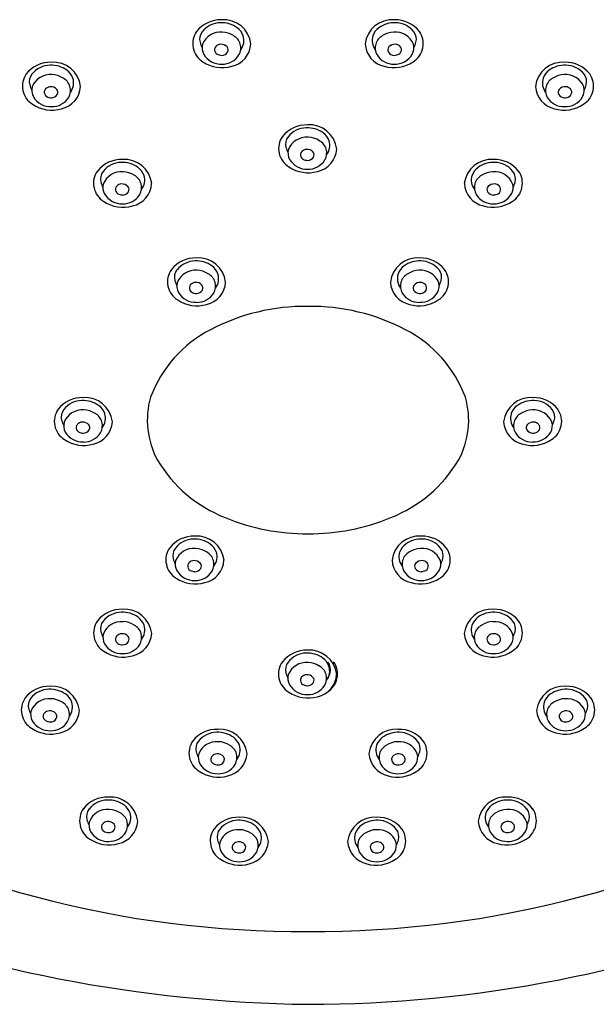
# Model space of a CAD drawing. Extents: x 118.02 to 123.54, y -33.51 to -28.37.
# Drawn here: x 119.96 to 121.61, y -33.51 to -30.69 of the extents above; entities that cross this region are included whole.
import ezdxf

# ---------------------------------------------------------------- set-up
doc = ezdxf.new("R2010")
doc.units = 0
doc.header["$LTSCALE"] = 0.64311
doc.layers.get('0').update_dxf_attribs({"color": 255, "linetype": 'CONTINUOUS'})

msp = doc.modelspace()

# ---------------------------------------------------------------- linework, layer by layer
for centre, radius, start, end in [((120.5326, -30.7793), 0.0886, 88.5943, 141.3497), ((120.5408, -30.7689), 0.0785, 6.5826, 94.4022), ((121.0238, -30.7689), 0.0785, 85.5978, 173.4174), ((121.032, -30.7793), 0.0886, 38.6503, 91.4057), ((120.5131, -30.7588), 0.0607, 144.9475, 238.7997), ((120.5068, -30.7462), 0.0346, 141.9036, 194.9434), ((120.5323, -30.7662), 0.0669, 90.6618, 141.9036), ((120.5355, -30.7745), 0.0753, 54.1058, 93.009), ((120.5511, -30.7529), 0.0487, 20.0761, 54.1058), ((121.0136, -30.7529), 0.0487, 125.8942, 159.9239), ((121.0292, -30.7745), 0.0753, 86.991, 125.8942), ((121.0324, -30.7662), 0.0669, 38.0964, 89.3382), ((121.0515, -30.7588), 0.0607, 301.2003, 35.0525), ((121.0578, -30.7462), 0.0346, 345.0566, 38.0964), ((120.5324, -30.7822), 0.0563, 85.4148, 157.5203), ((120.5345, -30.7903), 0.0643, 57.6015, 87.8058), ((120.5502, -30.7713), 0.0399, 330.136, 62.0331), ((120.5536, -30.7495), 0.0453, 323.0138, 17.103), ((121.0111, -30.7495), 0.0453, 162.897, 216.9862), ((121.0144, -30.7713), 0.0399, 117.9669, 209.864), ((121.0302, -30.7903), 0.0643, 92.1942, 122.3985), ((121.0322, -30.7822), 0.0563, 22.4797, 94.5852), ((120.5599, -30.732), 0.0895, 194.9434, 205.4537), ((120.5184, -30.7707), 0.0393, 165.2654, 208.6489), ((120.5291, -30.7764), 0.0142, 170.3177, 239.9234), ((120.5279, -30.7762), 0.013, 135.8231, 170.3177), ((120.5336, -30.7817), 0.0209, 93.337, 135.8231), ((120.5341, -30.7832), 0.0225, 41.0939, 94.3384), ((120.5416, -30.7766), 0.0124, 328.6199, 41.0939), ((120.5493, -30.7557), 0.0696, 282.2194, 356.5017), ((121.0154, -30.7557), 0.0696, 183.4983, 257.7806), ((121.023, -30.7766), 0.0124, 138.9061, 211.3801), ((121.0306, -30.7832), 0.0225, 85.6616, 138.9061), ((121.0311, -30.7817), 0.0209, 44.1769, 86.663), ((121.0355, -30.7764), 0.0142, 300.0766, 9.6823), ((121.0367, -30.7762), 0.013, 9.6823, 44.1769), ((121.0462, -30.7707), 0.0393, 331.3511, 14.7346), ((121.0047, -30.732), 0.0895, 334.5463, 345.0566), ((120.5334, -30.7601), 0.0575, 210.7168, 272.3544), ((120.5358, -30.7648), 0.0276, 239.9234, 269.0873), ((120.5357, -30.773), 0.0194, 269.0873, 328.6199), ((120.537, -30.7614), 0.0563, 268.6915, 328.1218), ((121.0276, -30.7614), 0.0563, 211.8782, 271.3085), ((121.0289, -30.773), 0.0194, 211.3801, 270.9127), ((121.0313, -30.7601), 0.0575, 267.6456, 329.2832), ((121.0288, -30.7648), 0.0276, 270.9127, 300.0766), ((120.0452, -30.9008), 0.0886, 88.5943, 141.3497), ((120.0449, -30.8877), 0.0669, 90.6618, 141.9036), ((120.048, -30.896), 0.0753, 54.1058, 93.009), ((120.0534, -30.8904), 0.0785, 6.5826, 94.4022), ((120.0637, -30.8744), 0.0487, 20.0761, 54.1058), ((120.5368, -30.7292), 0.0984, 235.9634, 286.0699), ((121.0279, -30.7292), 0.0984, 253.9301, 304.0366), ((121.5112, -30.8904), 0.0785, 85.5978, 173.4174), ((121.501, -30.8744), 0.0487, 125.8942, 159.9239), ((121.5166, -30.896), 0.0753, 86.991, 125.8942), ((121.5194, -30.9008), 0.0886, 38.6503, 91.4057), ((121.5198, -30.8877), 0.0669, 38.0964, 89.3382), ((120.0257, -30.8803), 0.0607, 144.9475, 238.7997), ((120.0194, -30.8677), 0.0346, 141.9036, 194.9434), ((120.045, -30.9038), 0.0563, 85.4148, 157.5203), ((120.0471, -30.9118), 0.0643, 57.6015, 87.8058), ((120.0628, -30.8928), 0.0399, 330.136, 62.0331), ((120.0662, -30.871), 0.0453, 323.0138, 17.103), ((121.4985, -30.871), 0.0453, 162.897, 216.9862), ((121.5018, -30.8928), 0.0399, 117.9669, 209.864), ((121.5176, -30.9118), 0.0643, 92.1942, 122.3985), ((121.5196, -30.9038), 0.0563, 22.4797, 94.5852), ((121.5389, -30.8803), 0.0607, 301.2003, 35.0525), ((121.5452, -30.8677), 0.0346, 345.0566, 38.0964), ((120.0725, -30.8535), 0.0895, 194.9434, 205.4537), ((120.031, -30.8922), 0.0393, 165.2654, 208.6489), ((120.0405, -30.8977), 0.013, 135.8231, 170.3177), ((120.0462, -30.9032), 0.0209, 93.337, 135.8231), ((120.0467, -30.9047), 0.0225, 41.0939, 94.3384), ((120.0542, -30.8981), 0.0124, 328.6199, 41.0939), ((120.0619, -30.8772), 0.0696, 282.2194, 356.5017), ((121.5028, -30.8772), 0.0696, 183.4983, 257.7806), ((121.5104, -30.8981), 0.0124, 138.9061, 211.3801), ((121.518, -30.9047), 0.0225, 85.6616, 138.9061), ((121.5185, -30.9032), 0.0209, 44.1769, 86.663), ((121.5241, -30.8977), 0.013, 9.6823, 44.1769), ((121.5336, -30.8922), 0.0393, 331.3511, 14.7346), ((121.4921, -30.8535), 0.0895, 334.5463, 345.0566), ((120.046, -30.8817), 0.0575, 210.7168, 272.3544), ((120.0417, -30.8979), 0.0142, 170.3177, 239.9234), ((120.0484, -30.8863), 0.0276, 239.9234, 269.0873), ((120.0483, -30.8945), 0.0194, 269.0873, 328.6199), ((120.0496, -30.8829), 0.0563, 268.6915, 328.1218), ((121.515, -30.8829), 0.0563, 211.8782, 271.3085), ((121.5163, -30.8945), 0.0194, 211.3801, 270.9127), ((121.5187, -30.8817), 0.0575, 267.6456, 329.2832), ((121.5162, -30.8863), 0.0276, 270.9127, 300.0766), ((121.5229, -30.8979), 0.0142, 300.0766, 9.6823), ((120.0494, -30.8507), 0.0984, 235.9634, 286.0699), ((121.5153, -30.8507), 0.0984, 253.9301, 304.0366), ((120.7784, -31.0799), 0.0886, 88.5943, 141.3497), ((120.7781, -31.0668), 0.0669, 90.6618, 141.9036), ((120.7813, -31.0751), 0.0753, 54.1058, 93.009), ((120.7866, -31.0695), 0.0785, 6.5826, 94.4022), ((120.7589, -31.0594), 0.0607, 144.9475, 238.7997), ((120.7526, -31.0468), 0.0346, 141.9036, 194.9434), ((120.7782, -31.0828), 0.0563, 85.4148, 157.5203), ((120.7803, -31.0909), 0.0643, 57.6015, 87.8058), ((120.7969, -31.0535), 0.0487, 20.0761, 54.1058), ((120.8057, -31.0326), 0.0895, 194.9434, 205.4537), ((120.7642, -31.0713), 0.0393, 165.2654, 208.6489), ((120.7794, -31.0823), 0.0209, 93.337, 135.8231), ((120.7799, -31.0838), 0.0225, 41.0939, 94.3384), ((120.7951, -31.0563), 0.0696, 282.2194, 356.5017), ((120.796, -31.0719), 0.0399, 330.136, 62.0331), ((120.7994, -31.0501), 0.0453, 323.0138, 17.103), ((120.2488, -31.1787), 0.0886, 88.5943, 141.3497), ((120.257, -31.1684), 0.0785, 6.5826, 94.4022), ((120.7792, -31.0607), 0.0575, 210.7168, 272.3544), ((120.7749, -31.077), 0.0142, 170.3177, 239.9234), ((120.7737, -31.0768), 0.013, 135.8231, 170.3177), ((120.7816, -31.0654), 0.0276, 239.9234, 269.0873), ((120.7815, -31.0736), 0.0194, 269.0873, 328.6199), ((120.7828, -31.062), 0.0563, 268.6915, 328.1218), ((120.7874, -31.0772), 0.0124, 328.6199, 41.0939), ((121.3076, -31.1684), 0.0785, 85.5978, 173.4174), ((121.3158, -31.1787), 0.0886, 38.6503, 91.4057), ((120.2485, -31.1656), 0.0669, 90.6618, 141.9036), ((120.2516, -31.174), 0.0753, 54.1058, 93.009), ((120.2673, -31.1524), 0.0487, 20.0761, 54.1058), ((120.7826, -31.0298), 0.0984, 235.9634, 286.0699), ((121.2974, -31.1524), 0.0487, 125.8942, 159.9239), ((121.313, -31.174), 0.0753, 86.991, 125.8942), ((121.3162, -31.1656), 0.0669, 38.0964, 89.3382), ((120.2293, -31.1583), 0.0607, 144.9475, 238.7997), ((120.223, -31.1457), 0.0346, 141.9036, 194.9434), ((120.2486, -31.1817), 0.0563, 85.4148, 157.5203), ((120.2507, -31.1898), 0.0643, 57.6015, 87.8058), ((120.2664, -31.1707), 0.0399, 330.136, 62.0331), ((120.2697, -31.149), 0.0453, 323.0138, 17.103), ((121.2949, -31.149), 0.0453, 162.897, 216.9862), ((121.2982, -31.1707), 0.0399, 117.9669, 209.864), ((121.314, -31.1898), 0.0643, 92.1942, 122.3985), ((121.316, -31.1817), 0.0563, 22.4797, 94.5852), ((121.3353, -31.1583), 0.0607, 301.2003, 35.0525), ((121.3416, -31.1457), 0.0346, 345.0566, 38.0964), ((120.2761, -31.1315), 0.0895, 194.9434, 205.4537), ((120.2346, -31.1702), 0.0393, 165.2654, 208.6489), ((120.2453, -31.1758), 0.0142, 170.3177, 239.9234), ((120.2441, -31.1757), 0.013, 135.8231, 170.3177), ((120.2498, -31.1811), 0.0209, 93.337, 135.8231), ((120.2502, -31.1827), 0.0225, 41.0939, 94.3384), ((120.2578, -31.1761), 0.0124, 328.6199, 41.0939), ((120.2654, -31.1551), 0.0696, 282.2194, 356.5017), ((121.2992, -31.1551), 0.0696, 183.4983, 257.7806), ((121.3068, -31.1761), 0.0124, 138.9061, 211.3801), ((121.3144, -31.1827), 0.0225, 85.6616, 138.9061), ((121.3149, -31.1811), 0.0209, 44.1769, 86.663), ((121.3194, -31.1758), 0.0142, 300.0766, 9.6823), ((121.3205, -31.1757), 0.013, 9.6823, 44.1769), ((121.3301, -31.1702), 0.0393, 331.3511, 14.7346), ((121.2885, -31.1315), 0.0895, 334.5463, 345.0566), ((120.2496, -31.1596), 0.0575, 210.7168, 272.3544), ((120.252, -31.1642), 0.0276, 239.9234, 269.0873), ((120.2519, -31.1725), 0.0194, 269.0873, 328.6199), ((120.2532, -31.1609), 0.0563, 268.6915, 328.1218), ((121.3114, -31.1609), 0.0563, 211.8782, 271.3085), ((121.3128, -31.1725), 0.0194, 211.3801, 270.9127), ((121.3151, -31.1596), 0.0575, 267.6456, 329.2832), ((121.3126, -31.1642), 0.0276, 270.9127, 300.0766), ((120.2529, -31.1286), 0.0984, 235.9634, 286.0699), ((121.3117, -31.1286), 0.0984, 253.9301, 304.0366), ((120.4604, -31.4605), 0.0886, 88.5943, 141.3497), ((120.4686, -31.4501), 0.0785, 6.5826, 94.4022), ((121.096, -31.4501), 0.0785, 85.5978, 173.4174), ((121.1042, -31.4605), 0.0886, 38.6503, 91.4057), ((120.4601, -31.4474), 0.0669, 90.6618, 141.9036), ((120.4633, -31.4557), 0.0753, 54.1058, 93.009), ((120.4789, -31.4341), 0.0487, 20.0761, 54.1058), ((121.0858, -31.4341), 0.0487, 125.8942, 159.9239), ((121.1014, -31.4557), 0.0753, 86.991, 125.8942), ((121.1046, -31.4474), 0.0669, 38.0964, 89.3382), ((120.4409, -31.44), 0.0607, 144.9475, 238.7997), ((120.4346, -31.4274), 0.0346, 141.9036, 194.9434), ((120.4602, -31.4634), 0.0563, 85.4148, 157.5203), ((120.4623, -31.4715), 0.0643, 57.6015, 87.8058), ((120.478, -31.4525), 0.0399, 330.136, 62.0331), ((120.4814, -31.4307), 0.0453, 323.0138, 17.103), ((121.0833, -31.4307), 0.0453, 162.897, 216.9862), ((121.0866, -31.4525), 0.0399, 117.9669, 209.864), ((121.1024, -31.4715), 0.0643, 92.1942, 122.3985), ((121.1044, -31.4634), 0.0563, 22.4797, 94.5852), ((121.1237, -31.44), 0.0607, 301.2003, 35.0525), ((121.13, -31.4274), 0.0346, 345.0566, 38.0964), ((120.4877, -31.4132), 0.0895, 194.9434, 205.4537), ((120.4462, -31.4519), 0.0393, 165.2654, 208.6489), ((120.4569, -31.4576), 0.0142, 170.3177, 239.9234), ((120.4557, -31.4574), 0.013, 135.8231, 170.3177), ((120.4614, -31.4629), 0.0209, 93.337, 135.8231), ((120.4619, -31.4644), 0.0225, 41.0939, 94.3384), ((120.4694, -31.4578), 0.0124, 328.6199, 41.0939), ((120.4771, -31.4369), 0.0696, 282.2194, 356.5017), ((121.0876, -31.4369), 0.0696, 183.4983, 257.7806), ((121.0952, -31.4578), 0.0124, 138.9061, 211.3801), ((121.1028, -31.4644), 0.0225, 85.6616, 138.9061), ((121.1033, -31.4629), 0.0209, 44.1769, 86.663), ((121.1077, -31.4576), 0.0142, 300.0766, 9.6823), ((121.1089, -31.4574), 0.013, 9.6823, 44.1769), ((121.1184, -31.4519), 0.0393, 331.3511, 14.7346), ((121.0769, -31.4132), 0.0895, 334.5463, 345.0566), ((120.4612, -31.4414), 0.0575, 210.7168, 272.3544), ((120.4636, -31.446), 0.0276, 239.9234, 269.0873), ((120.4635, -31.4542), 0.0194, 269.0873, 328.6199), ((120.4648, -31.4426), 0.0563, 268.6915, 328.1218), ((121.0998, -31.4426), 0.0563, 211.8782, 271.3085), ((121.1011, -31.4542), 0.0194, 211.3801, 270.9127), ((121.1035, -31.4414), 0.0575, 267.6456, 329.2832), ((121.101, -31.446), 0.0276, 270.9127, 300.0766), ((120.4646, -31.4104), 0.0984, 235.9634, 286.0699), ((120.7763, -32.1024), 0.5921, 89.4197, 117.4862), ((120.7883, -32.1024), 0.5921, 62.5138, 90.5803), ((121.1001, -31.4104), 0.0984, 253.9301, 304.0366), ((120.6698, -31.8976), 0.3612, 117.4862, 159.38), ((120.8949, -31.8976), 0.3612, 20.62, 62.5138), ((120.1365, -31.8599), 0.0886, 88.5943, 141.3497), ((120.1362, -31.8468), 0.0669, 90.6618, 141.9036), ((120.1393, -31.8552), 0.0753, 54.1058, 93.009), ((120.1447, -31.8496), 0.0785, 6.5826, 94.4022), ((120.155, -31.8336), 0.0487, 20.0761, 54.1058), ((120.559, -31.836), 0.2366, 163.9076, 208.8288), ((121.0056, -31.836), 0.2366, 331.1712, 16.0924), ((121.4199, -31.8496), 0.0785, 85.5978, 173.4174), ((121.4097, -31.8336), 0.0487, 125.8942, 159.9239), ((121.4253, -31.8552), 0.0753, 86.991, 125.8942), ((121.4281, -31.8599), 0.0886, 38.6503, 91.4057), ((121.4285, -31.8468), 0.0669, 38.0964, 89.3382), ((120.117, -31.8395), 0.0607, 144.9475, 238.7997), ((120.1107, -31.8269), 0.0346, 141.9036, 194.9434), ((120.1363, -31.8629), 0.0563, 85.4148, 157.5203), ((120.1384, -31.871), 0.0643, 57.6015, 87.8058), ((120.1541, -31.8519), 0.0399, 330.136, 62.0331), ((120.1574, -31.8302), 0.0453, 323.0138, 17.103), ((121.4072, -31.8302), 0.0453, 162.897, 216.9862), ((121.4105, -31.8519), 0.0399, 117.9669, 209.864), ((121.4263, -31.871), 0.0643, 92.1942, 122.3985), ((121.4283, -31.8629), 0.0563, 22.4797, 94.5852), ((121.4476, -31.8395), 0.0607, 301.2003, 35.0525), ((121.4539, -31.8269), 0.0346, 345.0566, 38.0964), ((120.1638, -31.8127), 0.0895, 194.9434, 205.4537), ((120.1223, -31.8514), 0.0393, 165.2654, 208.6489), ((120.1318, -31.8569), 0.013, 135.8231, 170.3177), ((120.1375, -31.8623), 0.0209, 93.337, 135.8231), ((120.1379, -31.8639), 0.0225, 41.0939, 94.3384), ((120.1455, -31.8573), 0.0124, 328.6199, 41.0939), ((120.1531, -31.8363), 0.0696, 282.2194, 356.5017), ((121.4115, -31.8363), 0.0696, 183.4983, 257.7806), ((121.4191, -31.8573), 0.0124, 138.9061, 211.3801), ((121.4267, -31.8639), 0.0225, 85.6616, 138.9061), ((121.4272, -31.8623), 0.0209, 44.1769, 86.663), ((121.4328, -31.8569), 0.013, 9.6823, 44.1769), ((121.4424, -31.8514), 0.0393, 331.3511, 14.7346), ((121.4008, -31.8127), 0.0895, 334.5463, 345.0566), ((120.1372, -31.8408), 0.0575, 210.7168, 272.3544), ((120.133, -31.8571), 0.0142, 170.3177, 239.9234), ((120.1397, -31.8454), 0.0276, 239.9234, 269.0873), ((120.1396, -31.8537), 0.0194, 269.0873, 328.6199), ((120.1409, -31.8421), 0.0563, 268.6915, 328.1218), ((121.4237, -31.8421), 0.0563, 211.8782, 271.3085), ((121.4251, -31.8537), 0.0194, 211.3801, 270.9127), ((121.4274, -31.8408), 0.0575, 267.6456, 329.2832), ((121.4249, -31.8454), 0.0276, 270.9127, 300.0766), ((121.4317, -31.8571), 0.0142, 300.0766, 9.6823), ((120.1406, -31.8099), 0.0984, 235.9634, 286.0699), ((121.424, -31.8099), 0.0984, 253.9301, 304.0366), ((120.6847, -31.754), 0.3864, 210.4882, 248.8441), ((120.8799, -31.754), 0.3864, 291.1559, 329.5118), ((120.7789, -31.5508), 0.6101, 247.4832, 270.3209), ((120.7857, -31.5508), 0.6101, 269.6791, 292.5168), ((120.4558, -32.2561), 0.0886, 88.5943, 141.3497), ((120.4554, -32.243), 0.0669, 90.6618, 141.9036), ((120.4586, -32.2513), 0.0753, 54.1058, 93.009), ((120.464, -32.2458), 0.0785, 6.5826, 94.4022), ((121.1007, -32.2458), 0.0785, 85.5978, 173.4174), ((121.106, -32.2513), 0.0753, 86.991, 125.8942), ((121.1089, -32.2561), 0.0886, 38.6503, 91.4057), ((121.1092, -32.243), 0.0669, 38.0964, 89.3382), ((120.4363, -32.2356), 0.0607, 144.9475, 238.7997), ((120.4299, -32.223), 0.0346, 141.9036, 194.9434), ((120.4556, -32.2591), 0.0563, 85.4148, 157.5203), ((120.4576, -32.2672), 0.0643, 57.6015, 87.8058), ((120.4734, -32.2481), 0.0399, 330.136, 62.0331), ((120.4742, -32.2297), 0.0487, 20.0761, 54.1058), ((120.4767, -32.2263), 0.0453, 323.0138, 17.103), ((121.0879, -32.2263), 0.0453, 162.897, 216.9862), ((121.0904, -32.2297), 0.0487, 125.8942, 159.9239), ((121.0913, -32.2481), 0.0399, 117.9669, 209.864), ((121.107, -32.2672), 0.0643, 92.1942, 122.3985), ((121.1091, -32.2591), 0.0563, 22.4797, 94.5852), ((121.1284, -32.2356), 0.0607, 301.2003, 35.0525), ((121.1347, -32.223), 0.0346, 345.0566, 38.0964), ((120.4831, -32.2089), 0.0895, 194.9434, 205.4537), ((120.4415, -32.2475), 0.0393, 165.2654, 208.6489), ((120.4511, -32.253), 0.013, 135.8231, 170.3177), ((120.4567, -32.2585), 0.0209, 93.337, 135.8231), ((120.4572, -32.2601), 0.0225, 41.0939, 94.3384), ((120.4648, -32.2535), 0.0124, 328.6199, 41.0939), ((120.4724, -32.2325), 0.0696, 282.2194, 356.5017), ((121.0922, -32.2325), 0.0696, 183.4983, 257.7806), ((121.0999, -32.2535), 0.0124, 138.9061, 211.3801), ((121.1074, -32.2601), 0.0225, 85.6616, 138.9061), ((121.1079, -32.2585), 0.0209, 44.1769, 86.663), ((121.1136, -32.253), 0.013, 9.6823, 44.1769), ((121.1231, -32.2475), 0.0393, 331.3511, 14.7346), ((121.0816, -32.2089), 0.0895, 334.5463, 345.0566), ((120.4565, -32.237), 0.0575, 210.7168, 272.3544), ((120.4522, -32.2532), 0.0142, 170.3177, 239.9234), ((120.459, -32.2416), 0.0276, 239.9234, 269.0873), ((120.4588, -32.2499), 0.0194, 269.0873, 328.6199), ((120.4602, -32.2382), 0.0563, 268.6915, 328.1218), ((121.1045, -32.2382), 0.0563, 211.8782, 271.3085), ((121.1058, -32.2499), 0.0194, 211.3801, 270.9127), ((121.1081, -32.237), 0.0575, 267.6456, 329.2832), ((121.1057, -32.2416), 0.0276, 270.9127, 300.0766), ((121.1124, -32.2532), 0.0142, 300.0766, 9.6823), ((120.4599, -32.206), 0.0984, 235.9634, 286.0699), ((121.1047, -32.206), 0.0984, 253.9301, 304.0366), ((120.2489, -32.4654), 0.0886, 88.5943, 141.3497), ((120.2486, -32.4523), 0.0669, 90.6618, 141.9036), ((120.2517, -32.4606), 0.0753, 54.1058, 93.009), ((120.2571, -32.4551), 0.0785, 6.5826, 94.4022), ((121.3075, -32.4551), 0.0785, 85.5978, 173.4174), ((121.3129, -32.4606), 0.0753, 86.991, 125.8942), ((121.3157, -32.4654), 0.0886, 38.6503, 91.4057), ((121.3161, -32.4523), 0.0669, 38.0964, 89.3382), ((120.2294, -32.4449), 0.0607, 144.9475, 238.7997), ((120.2231, -32.4323), 0.0346, 141.9036, 194.9434), ((120.2487, -32.4684), 0.0563, 85.4148, 157.5203), ((120.2508, -32.4764), 0.0643, 57.6015, 87.8058), ((120.2674, -32.439), 0.0487, 20.0761, 54.1058), ((121.2973, -32.439), 0.0487, 125.8942, 159.9239), ((121.3139, -32.4764), 0.0643, 92.1942, 122.3985), ((121.3159, -32.4684), 0.0563, 22.4797, 94.5852), ((121.3352, -32.4449), 0.0607, 301.2003, 35.0525), ((121.3415, -32.4323), 0.0346, 345.0566, 38.0964), ((120.2762, -32.4181), 0.0895, 194.9434, 205.4537), ((120.2665, -32.4574), 0.0399, 330.136, 62.0331), ((120.2698, -32.4356), 0.0453, 323.0138, 17.103), ((121.2948, -32.4356), 0.0453, 162.897, 216.9862), ((121.2981, -32.4574), 0.0399, 117.9669, 209.864), ((121.2884, -32.4181), 0.0895, 334.5463, 345.0566), ((120.2347, -32.4568), 0.0393, 165.2654, 208.6489), ((120.2454, -32.4625), 0.0142, 170.3177, 239.9234), ((120.2442, -32.4623), 0.013, 135.8231, 170.3177), ((120.2499, -32.4678), 0.0209, 93.337, 135.8231), ((120.2504, -32.4693), 0.0225, 41.0939, 94.3384), ((120.252, -32.4592), 0.0194, 269.0873, 328.6199), ((120.2579, -32.4628), 0.0124, 328.6199, 41.0939), ((120.2656, -32.4418), 0.0696, 282.2194, 356.5017), ((121.2991, -32.4418), 0.0696, 183.4983, 257.7806), ((121.3067, -32.4628), 0.0124, 138.9061, 211.3801), ((121.3126, -32.4592), 0.0194, 211.3801, 270.9127), ((121.3143, -32.4693), 0.0225, 85.6616, 138.9061), ((121.3148, -32.4678), 0.0209, 44.1769, 86.663), ((121.3193, -32.4625), 0.0142, 300.0766, 9.6823), ((121.3204, -32.4623), 0.013, 9.6823, 44.1769), ((121.33, -32.4568), 0.0393, 331.3511, 14.7346), ((120.2531, -32.4153), 0.0984, 235.9634, 286.0699), ((120.2497, -32.4463), 0.0575, 210.7168, 272.3544), ((120.2521, -32.4509), 0.0276, 239.9234, 269.0873), ((120.2533, -32.4475), 0.0563, 268.6915, 328.1218), ((120.7782, -32.5823), 0.0886, 88.5943, 141.3497), ((120.7864, -32.572), 0.0785, 6.5826, 94.4022), ((121.3113, -32.4475), 0.0563, 211.8782, 271.3085), ((121.3116, -32.4153), 0.0984, 253.9301, 304.0366), ((121.315, -32.4463), 0.0575, 267.6456, 329.2832), ((121.3125, -32.4509), 0.0276, 270.9127, 300.0766), ((120.7587, -32.5619), 0.0607, 144.9475, 238.7997), ((120.7524, -32.5493), 0.0346, 141.9036, 194.9434), ((120.7778, -32.5692), 0.0669, 90.6618, 141.9036), ((120.781, -32.5776), 0.0753, 54.1058, 93.009), ((120.7966, -32.556), 0.0487, 20.0761, 54.1058), ((120.8059, -32.5619), 0.0607, 301.2003, 35.0525), ((120.8123, -32.5493), 0.0346, 345.0566, 38.0964), ((120.778, -32.5853), 0.0563, 85.4148, 157.5203), ((120.78, -32.5934), 0.0643, 57.6015, 87.8058), ((120.7958, -32.5743), 0.0399, 330.136, 62.0331), ((120.7991, -32.5526), 0.0453, 323.0138, 17.103), ((120.8055, -32.5351), 0.0895, 194.9434, 205.4537), ((120.7639, -32.5738), 0.0393, 165.2654, 208.6489), ((120.7746, -32.5795), 0.0142, 170.3177, 239.9234), ((120.7735, -32.5793), 0.013, 135.8231, 170.3177), ((120.7791, -32.5848), 0.0209, 93.337, 135.8231), ((120.7796, -32.5863), 0.0225, 41.0939, 94.3384), ((120.7872, -32.5797), 0.0124, 328.6199, 41.0939), ((120.7948, -32.5588), 0.0696, 282.2194, 356.5017), ((120.7592, -32.5351), 0.0895, 334.5463, 345.0566), ((120.0421, -32.6857), 0.0886, 88.5943, 141.3497), ((120.0417, -32.6726), 0.0669, 90.6618, 141.9036), ((120.0449, -32.681), 0.0753, 54.1058, 93.009), ((120.0503, -32.6754), 0.0785, 6.5826, 94.4022), ((120.7789, -32.5632), 0.0575, 210.7168, 272.3544), ((120.7814, -32.5678), 0.0276, 239.9234, 269.0873), ((120.7813, -32.5761), 0.0194, 269.0873, 328.6199), ((120.7826, -32.5645), 0.0563, 268.6915, 328.1218), ((121.5144, -32.6754), 0.0785, 85.5978, 173.4174), ((121.5197, -32.681), 0.0753, 86.991, 125.8942), ((121.5226, -32.6857), 0.0886, 38.6503, 91.4057), ((121.5229, -32.6726), 0.0669, 38.0964, 89.3382), ((120.0226, -32.6653), 0.0607, 144.9475, 238.7997), ((120.0163, -32.6527), 0.0346, 141.9036, 194.9434), ((120.0419, -32.6887), 0.0563, 85.4148, 157.5203), ((120.0439, -32.6968), 0.0643, 57.6015, 87.8058), ((120.0605, -32.6594), 0.0487, 20.0761, 54.1058), ((120.7823, -32.5323), 0.0984, 235.9634, 286.0699), ((121.5041, -32.6594), 0.0487, 125.8942, 159.9239), ((121.5207, -32.6968), 0.0643, 92.1942, 122.3985), ((121.5228, -32.6887), 0.0563, 22.4797, 94.5852), ((121.5421, -32.6653), 0.0607, 301.2003, 35.0525), ((121.5484, -32.6527), 0.0346, 345.0566, 38.0964), ((120.0694, -32.6385), 0.0895, 194.9434, 205.4537), ((120.0278, -32.6772), 0.0393, 165.2654, 208.6489), ((120.043, -32.6881), 0.0209, 93.337, 135.8231), ((120.0435, -32.6897), 0.0225, 41.0939, 94.3384), ((120.0587, -32.6621), 0.0696, 282.2194, 356.5017), ((120.0597, -32.6777), 0.0399, 330.136, 62.0331), ((120.063, -32.656), 0.0453, 323.0138, 17.103), ((121.5059, -32.6621), 0.0696, 183.4983, 257.7806), ((121.5016, -32.656), 0.0453, 162.897, 216.9862), ((121.505, -32.6777), 0.0399, 117.9669, 209.864), ((121.5211, -32.6897), 0.0225, 85.6616, 138.9061), ((121.5216, -32.6881), 0.0209, 44.1769, 86.663), ((121.5368, -32.6772), 0.0393, 331.3511, 14.7346), ((121.4953, -32.6385), 0.0895, 334.5463, 345.0566), ((120.0428, -32.6666), 0.0575, 210.7168, 272.3544), ((120.0385, -32.6829), 0.0142, 170.3177, 239.9234), ((120.0374, -32.6827), 0.013, 135.8231, 170.3177), ((120.0453, -32.6712), 0.0276, 239.9234, 269.0873), ((120.0451, -32.6795), 0.0194, 269.0873, 328.6199), ((120.0511, -32.6831), 0.0124, 328.6199, 41.0939), ((121.5136, -32.6831), 0.0124, 138.9061, 211.3801), ((121.5195, -32.6795), 0.0194, 211.3801, 270.9127), ((121.5218, -32.6666), 0.0575, 267.6456, 329.2832), ((121.5194, -32.6712), 0.0276, 270.9127, 300.0766), ((121.5261, -32.6829), 0.0142, 300.0766, 9.6823), ((121.5272, -32.6827), 0.013, 9.6823, 44.1769), ((120.0462, -32.6356), 0.0984, 235.9634, 286.0699), ((120.0465, -32.6679), 0.0563, 268.6915, 328.1218), ((120.5218, -32.8088), 0.0886, 88.5943, 141.3497), ((120.5299, -32.7984), 0.0785, 6.5826, 94.4022), ((121.0347, -32.7984), 0.0785, 85.5978, 173.4174), ((121.0429, -32.8088), 0.0886, 38.6503, 91.4057), ((121.5182, -32.6679), 0.0563, 211.8782, 271.3085), ((121.5184, -32.6356), 0.0984, 253.9301, 304.0366), ((120.5214, -32.7957), 0.0669, 90.6618, 141.9036), ((120.5246, -32.804), 0.0753, 54.1058, 93.009), ((120.5402, -32.7824), 0.0487, 20.0761, 54.1058), ((121.0244, -32.7824), 0.0487, 125.8942, 159.9239), ((121.04, -32.804), 0.0753, 86.991, 125.8942), ((121.0432, -32.7957), 0.0669, 38.0964, 89.3382), ((120.5023, -32.7883), 0.0607, 144.9475, 238.7997), ((120.4959, -32.7757), 0.0346, 141.9036, 194.9434), ((120.5216, -32.8117), 0.0563, 85.4148, 157.5203), ((120.5236, -32.8198), 0.0643, 57.6015, 87.8058), ((120.5393, -32.8008), 0.0399, 330.136, 62.0331), ((120.5427, -32.779), 0.0453, 323.0138, 17.103), ((121.0219, -32.779), 0.0453, 162.897, 216.9862), ((121.0253, -32.8008), 0.0399, 117.9669, 209.864), ((121.041, -32.8198), 0.0643, 92.1942, 122.3985), ((121.0431, -32.8117), 0.0563, 22.4797, 94.5852), ((121.0624, -32.7883), 0.0607, 301.2003, 35.0525), ((121.0687, -32.7757), 0.0346, 345.0566, 38.0964), ((120.549, -32.7615), 0.0895, 194.9434, 205.4537), ((120.5075, -32.8002), 0.0393, 165.2654, 208.6489), ((120.5182, -32.8059), 0.0142, 170.3177, 239.9234), ((120.5171, -32.8057), 0.013, 135.8231, 170.3177), ((120.5227, -32.8112), 0.0209, 93.337, 135.8231), ((120.5232, -32.8127), 0.0225, 41.0939, 94.3384), ((120.5307, -32.8061), 0.0124, 328.6199, 41.0939), ((120.5384, -32.7852), 0.0696, 282.2194, 356.5017), ((121.0262, -32.7852), 0.0696, 183.4983, 257.7806), ((121.0339, -32.8061), 0.0124, 138.9061, 211.3801), ((121.0414, -32.8127), 0.0225, 85.6616, 138.9061), ((121.0419, -32.8112), 0.0209, 44.1769, 86.663), ((121.0464, -32.8059), 0.0142, 300.0766, 9.6823), ((121.0476, -32.8057), 0.013, 9.6823, 44.1769), ((121.0571, -32.8002), 0.0393, 331.3511, 14.7346), ((121.0156, -32.7615), 0.0895, 334.5463, 345.0566), ((120.5225, -32.7897), 0.0575, 210.7168, 272.3544), ((120.525, -32.7943), 0.0276, 239.9234, 269.0873), ((120.5248, -32.8025), 0.0194, 269.0873, 328.6199), ((120.5261, -32.7909), 0.0563, 268.6915, 328.1218), ((121.0385, -32.7909), 0.0563, 211.8782, 271.3085), ((121.0398, -32.8025), 0.0194, 211.3801, 270.9127), ((121.0421, -32.7897), 0.0575, 267.6456, 329.2832), ((121.0397, -32.7943), 0.0276, 270.9127, 300.0766), ((120.5259, -32.7587), 0.0984, 235.9634, 286.0699), ((121.0387, -32.7587), 0.0984, 253.9301, 304.0366), ((120.7582, -30.3697), 2.9285, 239.6896, 270.471), ((120.2088, -33.0025), 0.0886, 88.5943, 141.3497), ((120.217, -32.9922), 0.0785, 6.5826, 94.4022), ((120.8064, -30.3697), 2.9285, 269.529, 300.3104), ((121.3477, -32.9922), 0.0785, 85.5978, 173.4174), ((121.3559, -33.0025), 0.0886, 38.6503, 91.4057), ((120.1893, -32.982), 0.0607, 144.9475, 238.7997), ((120.183, -32.9694), 0.0346, 141.9036, 194.9434), ((120.2084, -32.9894), 0.0669, 90.6618, 141.9036), ((120.2086, -33.0055), 0.0563, 85.4148, 157.5203), ((120.2116, -32.9977), 0.0753, 54.1058, 93.009), ((120.2106, -33.0135), 0.0643, 57.6015, 87.8058), ((120.2272, -32.9761), 0.0487, 20.0761, 54.1058), ((121.3374, -32.9761), 0.0487, 125.8942, 159.9239), ((121.353, -32.9977), 0.0753, 86.991, 125.8942), ((121.354, -33.0135), 0.0643, 92.1942, 122.3985), ((121.356, -33.0055), 0.0563, 22.4797, 94.5852), ((121.3562, -32.9894), 0.0669, 38.0964, 89.3382), ((121.3753, -32.982), 0.0607, 301.2003, 35.0525), ((121.3817, -32.9694), 0.0346, 345.0566, 38.0964), ((120.2361, -32.9552), 0.0895, 194.9434, 205.4537), ((120.2264, -32.9945), 0.0399, 330.136, 62.0331), ((120.2297, -32.9727), 0.0453, 323.0138, 17.103), ((120.5827, -33.0605), 0.0886, 88.5943, 141.3497), ((120.5909, -33.0501), 0.0785, 6.5826, 94.4022), ((120.9737, -33.0501), 0.0785, 85.5978, 173.4174), ((120.9819, -33.0605), 0.0886, 38.6503, 91.4057), ((121.3349, -32.9727), 0.0453, 162.897, 216.9862), ((121.3383, -32.9945), 0.0399, 117.9669, 209.864), ((121.3286, -32.9552), 0.0895, 334.5463, 345.0566), ((120.1946, -32.9939), 0.0393, 165.2654, 208.6489), ((120.2053, -32.9996), 0.0142, 170.3177, 239.9234), ((120.2041, -32.9994), 0.013, 135.8231, 170.3177), ((120.2097, -33.0049), 0.0209, 93.337, 135.8231), ((120.2102, -33.0064), 0.0225, 41.0939, 94.3384), ((120.2119, -32.9962), 0.0194, 269.0873, 328.6199), ((120.2178, -32.9999), 0.0124, 328.6199, 41.0939), ((120.2254, -32.9789), 0.0696, 282.2194, 356.5017), ((120.5632, -33.04), 0.0607, 144.9475, 238.7997), ((120.5569, -33.0274), 0.0346, 141.9036, 194.9434), ((120.5824, -33.0474), 0.0669, 90.6618, 141.9036), ((120.5855, -33.0557), 0.0753, 54.1058, 93.009), ((120.6012, -33.0341), 0.0487, 20.0761, 54.1058), ((120.9635, -33.0341), 0.0487, 125.8942, 159.9239), ((120.9791, -33.0557), 0.0753, 86.991, 125.8942), ((120.9823, -33.0474), 0.0669, 38.0964, 89.3382), ((121.0014, -33.04), 0.0607, 301.2003, 35.0525), ((121.0077, -33.0274), 0.0346, 345.0566, 38.0964), ((121.3392, -32.9789), 0.0696, 183.4983, 257.7806), ((121.3469, -32.9999), 0.0124, 138.9061, 211.3801), ((121.3528, -32.9962), 0.0194, 211.3801, 270.9127), ((121.3544, -33.0064), 0.0225, 85.6616, 138.9061), ((121.3549, -33.0049), 0.0209, 44.1769, 86.663), ((121.3594, -32.9996), 0.0142, 300.0766, 9.6823), ((121.3605, -32.9994), 0.013, 9.6823, 44.1769), ((121.3701, -32.9939), 0.0393, 331.3511, 14.7346), ((120.2129, -32.9524), 0.0984, 235.9634, 286.0699), ((120.2095, -32.9834), 0.0575, 210.7168, 272.3544), ((120.212, -32.988), 0.0276, 239.9234, 269.0873), ((120.2132, -32.9846), 0.0563, 268.6915, 328.1218), ((120.5825, -33.0634), 0.0563, 85.4148, 157.5203), ((120.5846, -33.0715), 0.0643, 57.6015, 87.8058), ((120.6003, -33.0525), 0.0399, 330.136, 62.0331), ((120.6037, -33.0307), 0.0453, 323.0138, 17.103), ((120.961, -33.0307), 0.0453, 162.897, 216.9862), ((120.9643, -33.0525), 0.0399, 117.9669, 209.864), ((120.9801, -33.0715), 0.0643, 92.1942, 122.3985), ((120.9821, -33.0634), 0.0563, 22.4797, 94.5852), ((121.3515, -32.9846), 0.0563, 211.8782, 271.3085), ((121.3517, -32.9524), 0.0984, 253.9301, 304.0366), ((121.3551, -32.9834), 0.0575, 267.6456, 329.2832), ((121.3526, -32.988), 0.0276, 270.9127, 300.0766), ((120.61, -33.0132), 0.0895, 194.9434, 205.4537), ((120.5685, -33.0519), 0.0393, 165.2654, 208.6489), ((120.5792, -33.0576), 0.0142, 170.3177, 239.9234), ((120.578, -33.0574), 0.013, 135.8231, 170.3177), ((120.5837, -33.0629), 0.0209, 93.337, 135.8231), ((120.5842, -33.0644), 0.0225, 41.0939, 94.3384), ((120.5917, -33.0578), 0.0124, 328.6199, 41.0939), ((120.5994, -33.0369), 0.0696, 282.2194, 356.5017), ((120.9653, -33.0369), 0.0696, 183.4983, 257.7806), ((120.9729, -33.0578), 0.0124, 138.9061, 211.3801), ((120.9805, -33.0644), 0.0225, 85.6616, 138.9061), ((120.981, -33.0629), 0.0209, 44.1769, 86.663), ((120.9854, -33.0576), 0.0142, 300.0766, 9.6823), ((120.9866, -33.0574), 0.013, 9.6823, 44.1769), ((120.9961, -33.0519), 0.0393, 331.3511, 14.7346), ((120.9546, -33.0132), 0.0895, 334.5463, 345.0566), ((120.5835, -33.0414), 0.0575, 210.7168, 272.3544), ((120.5859, -33.046), 0.0276, 239.9234, 269.0873), ((120.5858, -33.0542), 0.0194, 269.0873, 328.6199), ((120.5871, -33.0426), 0.0563, 268.6915, 328.1218), ((120.9775, -33.0426), 0.0563, 211.8782, 271.3085), ((120.9788, -33.0542), 0.0194, 211.3801, 270.9127), ((120.9812, -33.0414), 0.0575, 267.6456, 329.2832), ((120.9787, -33.046), 0.0276, 270.9127, 300.0766), ((120.5869, -33.0104), 0.0984, 235.9634, 286.0699), ((120.9778, -33.0104), 0.0984, 253.9301, 304.0366), ((120.8335, -29.4983), 4.0088, 248.748, 269.2684), ((120.775, -29.7244), 3.7824, 270.1101, 291.8735)]:
    msp.add_arc(centre, radius, start, end)

doc.saveas('drawing.dxf')
